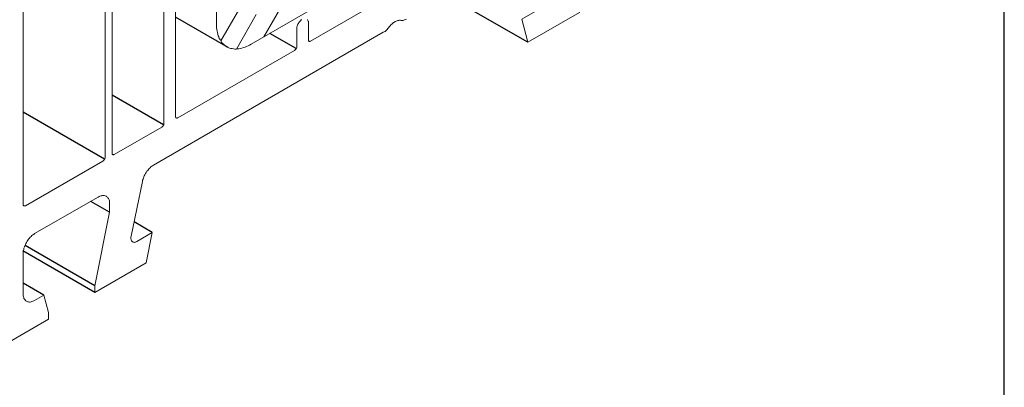
# Model space of a CAD drawing. Units: millimetres. Extents: x -7015 to -4376, y 7520 to 8035.
# Drawn here: x -5761 to -5752, y 7741 to 7745 of the extents above; entities that cross this region are included whole.
import ezdxf

# ---------------------------------------------------------------- set-up
doc = ezdxf.new("R2010")
doc.units = ezdxf.units.MM
doc.linetypes.add('AUSGEZOGEN', pattern=[0])
doc.layers.add('31', color=3, linetype='AUSGEZOGEN')

msp = doc.modelspace()

# ---------------------------------------------------------------- linework, layer by layer
at = {"linetype": 'ByBlock'}
msp.add_line((-5752.2932, 7519.8019), (-5752.2932, 8009.8019), dxfattribs=at)
at = {"color": 1}
for p, q in [((-5756.3773, 7744.3382), (-5757.0695, 7744.7378)), ((-5758.3637, 7744.2841), (-5758.5896, 7744.4145)), ((-5759.5004, 7743.6289), (-5759.9424, 7743.8841)), ((-5760.0069, 7743.3356), (-5760.7037, 7743.7379)), ((-5759.9632, 7742.8801), (-5760.1256, 7742.9739)), ((-5759.5971, 7742.7075), (-5759.753, 7742.7975)), ((-5760.0901, 7742.2499), (-5760.6883, 7742.5952)), ((-5760.0901, 7742.1937), (-5760.7065, 7742.5496)), ((-5760.5269, 7742.1708), (-5760.7037, 7742.2729))]:
    msp.add_line(p, q, dxfattribs=at)
at = {"color": 1, "lineweight": 0}
for points in [[(-5760.9824, 7748.9578), (-5760.9824, 7741.6779), (-5760.4874, 7741.9649), (-5760.4874, 7742.0211), (-5760.5269, 7742.1708), (-5760.6059, 7742.1251)], [(-5759.4973, 7743.6455), (-5759.4973, 7747.1857)], [(-5758.7506, 7744.3215), (-5755.8802, 7745.9793)], [(-5759.0459, 7745.6631), (-5759.0459, 7744.4921)], [(-5759.9424, 7745.5571), (-5759.9424, 7743.3876)], [(-5760.0027, 7743.3543), (-5760.0027, 7745.4427)], [(-5756.5978, 7745.2971), (-5758.241, 7744.3486)], [(-5756.2962, 7744.6148), (-5756.4293, 7744.5358), (-5756.3773, 7744.3382), (-5755.9343, 7744.594), (-5755.9343, 7744.6502), (-5756.0632, 7745.1307), (-5756.0632, 7745.2055)], [(-5760.7037, 7744.9559), (-5760.7037, 7742.9467)], [(-5759.3974, 7743.7017), (-5759.3974, 7744.9143)], [(-5758.6424, 7744.3839), (-5758.4427, 7744.7271)], [(-5759.0106, 7744.3507), (-5758.8483, 7744.6315)], [(-5758.8754, 7744.2799), (-5758.7069, 7744.5753)], [(-5758.3158, 7744.5337), (-5758.32, 7744.5295), (-5758.3262, 7744.5233), (-5758.3304, 7744.5191), (-5758.3366, 7744.5129), (-5758.3408, 7744.5067), (-5758.345, 7744.5004), (-5758.3491, 7744.4921), (-5758.3512, 7744.4859), (-5758.3554, 7744.4775), (-5758.3574, 7744.4713), (-5758.3574, 7744.4651), (-5758.3595, 7744.4567), (-5758.3595, 7744.4505)], [(-5758.2597, 7744.5087), (-5758.2597, 7744.515), (-5758.2618, 7744.5191), (-5758.2638, 7744.5254), (-5758.2659, 7744.5295), (-5758.268, 7744.5337)], [(-5757.463, 7744.5254), (-5757.4693, 7744.5275), (-5757.4776, 7744.5275), (-5757.4838, 7744.5254), (-5757.4922, 7744.5254), (-5757.4984, 7744.5233), (-5757.5067, 7744.5191), (-5757.515, 7744.515), (-5757.5213, 7744.5108), (-5757.5296, 7744.5067), (-5757.5379, 7744.5004), (-5757.5442, 7744.4942), (-5757.5525, 7744.4879), (-5757.5587, 7744.4796), (-5757.567, 7744.4713), (-5757.5733, 7744.463)], [(-5757.463, 7744.5254), (-5757.4568, 7744.5254), (-5757.4526, 7744.5254), (-5757.4464, 7744.5254), (-5757.4402, 7744.5275), (-5757.4339, 7744.5295), (-5757.4256, 7744.5337), (-5757.4194, 7744.5358)], [(-5759.0459, 7744.4921), (-5759.0459, 7744.4775), (-5759.0459, 7744.463), (-5759.0438, 7744.4484), (-5759.0418, 7744.4339), (-5759.0397, 7744.4214), (-5759.0355, 7744.4068), (-5759.0314, 7744.3943), (-5759.0272, 7744.3839), (-5759.023, 7744.3715), (-5759.0168, 7744.3611), (-5759.0106, 7744.3507), (-5759.0043, 7744.3403), (-5758.9981, 7744.3319), (-5758.9898, 7744.3236), (-5758.9814, 7744.3153), (-5758.9731, 7744.3091), (-5758.9648, 7744.3028), (-5758.9544, 7744.2966), (-5758.9461, 7744.2924), (-5758.9357, 7744.2883), (-5758.9253, 7744.2862), (-5758.9128, 7744.2841), (-5758.9024, 7744.282), (-5758.8899, 7744.2799), (-5758.8795, 7744.2799), (-5758.867, 7744.282), (-5758.8546, 7744.282), (-5758.8421, 7744.2841), (-5758.8296, 7744.2883), (-5758.815, 7744.2924), (-5758.8026, 7744.2966), (-5758.7901, 7744.3007), (-5758.7755, 7744.307), (-5758.763, 7744.3132), (-5758.7506, 7744.3215)], [(-5758.3595, 7744.4505), (-5758.3595, 7744.3028)], [(-5758.2597, 7744.359), (-5758.2597, 7744.5087)], [(-5757.617, 7744.4235), (-5757.6107, 7744.4276), (-5757.6024, 7744.4318), (-5757.5962, 7744.4359), (-5757.5899, 7744.4422), (-5757.5837, 7744.4484), (-5757.5795, 7744.4567), (-5757.5733, 7744.463)], [(-5759.5867, 7743.2857), (-5757.617, 7744.4235)], [(-5758.2597, 7744.359), (-5758.2597, 7744.3548), (-5758.2597, 7744.3527), (-5758.2576, 7744.3486), (-5758.2555, 7744.3465), (-5758.2534, 7744.3465), (-5758.2514, 7744.3444), (-5758.2472, 7744.3444), (-5758.243, 7744.3465), (-5758.241, 7744.3486)], [(-5758.3782, 7744.2675), (-5758.3762, 7744.2695), (-5758.372, 7744.2737), (-5758.3699, 7744.2758), (-5758.3658, 7744.2799), (-5758.3637, 7744.2841), (-5758.3616, 7744.2883), (-5758.3595, 7744.2945), (-5758.3595, 7744.2987), (-5758.3595, 7744.3028)], [(-5758.3782, 7744.2675), (-5759.3787, 7743.6913)], [(-5759.3974, 7743.7017), (-5759.3974, 7743.6975), (-5759.3974, 7743.6955), (-5759.3954, 7743.6913), (-5759.3933, 7743.6892), (-5759.3912, 7743.6892), (-5759.3891, 7743.6871), (-5759.385, 7743.6871), (-5759.3829, 7743.6892), (-5759.3787, 7743.6913)], [(-5759.9237, 7743.3772), (-5759.516, 7743.6102)], [(-5759.516, 7743.6102), (-5759.5139, 7743.6123), (-5759.5098, 7743.6164), (-5759.5077, 7743.6185), (-5759.5035, 7743.6227), (-5759.5014, 7743.6268), (-5759.4994, 7743.631), (-5759.4994, 7743.6372), (-5759.4973, 7743.6414), (-5759.4973, 7743.6455)], [(-5760.0214, 7743.319), (-5760.0173, 7743.3211), (-5760.0152, 7743.3252), (-5760.011, 7743.3273), (-5760.009, 7743.3315), (-5760.0069, 7743.3356), (-5760.0048, 7743.3398), (-5760.0027, 7743.3439), (-5760.0027, 7743.3502), (-5760.0027, 7743.3543)], [(-5759.9424, 7743.3876), (-5759.9424, 7743.3835), (-5759.9403, 7743.3814), (-5759.9403, 7743.3772), (-5759.9382, 7743.3751), (-5759.9362, 7743.3751), (-5759.932, 7743.3731), (-5759.9299, 7743.3731), (-5759.9258, 7743.3751), (-5759.9237, 7743.3772)], [(-5760.685, 7742.9363), (-5760.0214, 7743.319)], [(-5759.5867, 7743.2857), (-5759.595, 7743.2795), (-5759.6013, 7743.2753), (-5759.6096, 7743.2691), (-5759.6158, 7743.2628), (-5759.6242, 7743.2545), (-5759.6304, 7743.2483), (-5759.6366, 7743.2399), (-5759.6429, 7743.2316), (-5759.6491, 7743.2212), (-5759.6554, 7743.2129), (-5759.6616, 7743.2025), (-5759.6658, 7743.1942), (-5759.6699, 7743.1838), (-5759.6741, 7743.1734), (-5759.6762, 7743.1651), (-5759.6803, 7743.1547), (-5759.6824, 7743.1443)], [(-5759.7781, 7742.6742), (-5759.6824, 7743.1443)], [(-5760.6059, 7742.6971), (-5760.061, 7743.0111)], [(-5759.9632, 7742.9529), (-5759.9632, 7742.9612), (-5759.9632, 7742.9695), (-5759.9653, 7742.9779), (-5759.9674, 7742.9862), (-5759.9694, 7742.9924), (-5759.9736, 7742.9987), (-5759.9778, 7743.0049), (-5759.9819, 7743.0091), (-5759.9861, 7743.0132), (-5759.9902, 7743.0174), (-5759.9965, 7743.0195), (-5760.0027, 7743.0215), (-5760.009, 7743.0236), (-5760.0173, 7743.0236), (-5760.0235, 7743.0236), (-5760.0298, 7743.0215), (-5760.0381, 7743.0215), (-5760.0464, 7743.0174), (-5760.0526, 7743.0153), (-5760.061, 7743.0111)], [(-5760.7037, 7742.9467), (-5760.7037, 7742.9446), (-5760.7037, 7742.9404), (-5760.7016, 7742.9383), (-5760.6995, 7742.9363), (-5760.6974, 7742.9342), (-5760.6954, 7742.9342), (-5760.6912, 7742.9342), (-5760.687, 7742.9342), (-5760.685, 7742.9363)], [(-5759.9632, 7742.9529), (-5759.9632, 7742.8801), (-5760.0901, 7742.2499), (-5760.0901, 7742.1937), (-5759.6491, 7742.4475), (-5759.5971, 7742.7075), (-5759.7302, 7742.6305)], [(-5760.6059, 7742.6971), (-5760.6122, 7742.6908), (-5760.6205, 7742.6867), (-5760.6288, 7742.6804), (-5760.635, 7742.6721), (-5760.6434, 7742.6659), (-5760.6496, 7742.6575), (-5760.6579, 7742.6492), (-5760.6642, 7742.6409), (-5760.6704, 7742.6326), (-5760.6746, 7742.6222), (-5760.6808, 7742.6118), (-5760.685, 7742.6035), (-5760.6891, 7742.5931), (-5760.6933, 7742.5827), (-5760.6974, 7742.5723), (-5760.6995, 7742.5619), (-5760.7016, 7742.5535), (-5760.7037, 7742.5431), (-5760.7037, 7742.5348), (-5760.7037, 7742.5244)], [(-5759.7781, 7742.6742), (-5759.7802, 7742.6679), (-5759.7802, 7742.6596), (-5759.7802, 7742.6534), (-5759.7781, 7742.6471), (-5759.7781, 7742.643), (-5759.776, 7742.6367), (-5759.7739, 7742.6326), (-5759.7698, 7742.6305), (-5759.7656, 7742.6263), (-5759.7614, 7742.6243), (-5759.7573, 7742.6243), (-5759.7531, 7742.6222), (-5759.7469, 7742.6243), (-5759.7427, 7742.6243), (-5759.7365, 7742.6263), (-5759.7302, 7742.6305)], [(-5760.7037, 7742.1812), (-5760.7037, 7742.5244)], [(-5760.7037, 7742.1812), (-5760.7037, 7742.1729), (-5760.7037, 7742.1646), (-5760.7016, 7742.1563), (-5760.6995, 7742.15), (-5760.6974, 7742.1417), (-5760.6933, 7742.1355), (-5760.6891, 7742.1313), (-5760.685, 7742.1251), (-5760.6808, 7742.1209), (-5760.6746, 7742.1167), (-5760.6704, 7742.1147), (-5760.6642, 7742.1126), (-5760.6579, 7742.1126), (-5760.6496, 7742.1105), (-5760.6434, 7742.1105), (-5760.635, 7742.1126), (-5760.6288, 7742.1147), (-5760.6205, 7742.1167), (-5760.6122, 7742.1209), (-5760.6059, 7742.1251)]]:
    msp.add_lwpolyline(points, dxfattribs=at)
at = {"layer": '31', "color": 1}
msp.add_line((-5758.9461, 7744.2924), (-5759.3974, 7744.553), dxfattribs=at)

doc.saveas('drawing.dxf')
